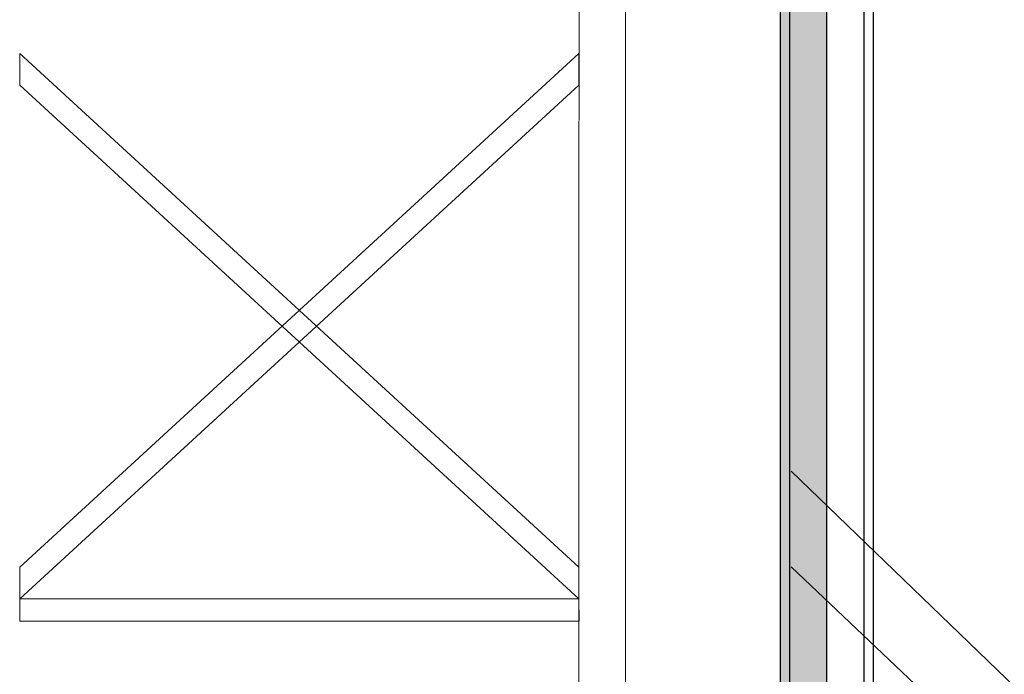
# Model space of a CAD drawing. Units: millimetres. Extents: x 19167 to 26491, y 2126 to 6658.
# Drawn here: x 20916 to 21127, y 5228 to 5369 of the extents above; entities that cross this region are included whole.
import ezdxf

# ---------------------------------------------------------------- set-up
doc = ezdxf.new("R2010")
doc.units = ezdxf.units.MM
doc.header["$LTSCALE"] = 0.1
doc.layers.add('Building', color=7, linetype='Continuous')
doc.layers.add('Cat walk', color=1, linetype='Continuous')

# ---------------------------------------------------------------- blocks, each defined once
blk = doc.blocks.new('CATWALK')
at = {"layer": 'Cat walk', "lineweight": 15}
for p, q in [((34861.1, 52784.5), (36061, 53887.2)), ((34861.1, 53887.2), (34861.1, 53818.9)), ((36061, 52784.5), (34861.1, 53887.2)), ((36061, 53887.2), (36061, 53818.9)), ((36061, 53818.9), (34861.1, 52716.2)), ((34861.1, 53818.9), (36061, 52716.2)), ((34861.1, 52716.2), (34861.1, 52784.5)), ((36061, 52716.2), (36061, 52784.5)), ((34861.2, 52668.2), (34861.1, 52716.5)), ((34861.1, 52716.5), (36061, 52716.2)), ((36061, 52716.2), (36061.1, 52668.2)), ((36061.1, 52668.2), (34861.2, 52668.2))]:
    blk.add_line(p, q, dxfattribs=at)
blk.add_lwpolyline([(36161, 50238.2), (36061, 50238.2), (36061.1, 57247.9), (36161, 57247.9)], close=True, dxfattribs=at)

msp = doc.modelspace()

# ---------------------------------------------------------------- hatches: boundary and pattern name
at = {"layer": 'Building', "lineweight": 0}
msp.add_hatch(color=256, dxfattribs=at).paths.add_polyline_path([(21088.83, 5410.33), (21078.83, 5410.33), (21078.83, 4996.66), (21088.83, 4996.66)])

# ---------------------------------------------------------------- linework, layer by layer
at = {"layer": 'Building'}
for p, q in [((21096.83, 4969.93), (21096.83, 5714.97)), ((21098.83, 4969.93), (21098.83, 5715.67)), ((21088.83, 4969.93), (21088.83, 5712.2)), ((21078.83, 4969.93), (21078.83, 5708.71)), ((21080.83, 4969.93), (21080.83, 5709.41)), ((21081.17, 5271.89, 0), (21396.95, 4967.24, 0)), ((21081.17, 5251.33), (21382.41, 4965.45))]:
    msp.add_line(p, q, dxfattribs=at)
at = {"layer": 'Building', "lineweight": 15}
for p, q in [((21078.83, 4996.66), (21078.83, 5697.63)), ((21088.83, 5697.63), (21088.83, 4996.66))]:
    msp.add_line(p, q, dxfattribs=at)
at = {"layer": 'Building'}
msp.add_arc((31097.95, -22730.89), 30205.22, 109.365639, 111.889312, dxfattribs=at)

# ---------------------------------------------------------------- block references
at = {"layer": 'Building', "xscale": 0.1, "yscale": 0.1, "zscale": 0.1}
msp.add_blockref('CATWALK', (17429.52, -27.16), dxfattribs=at)

doc.saveas('drawing.dxf')
